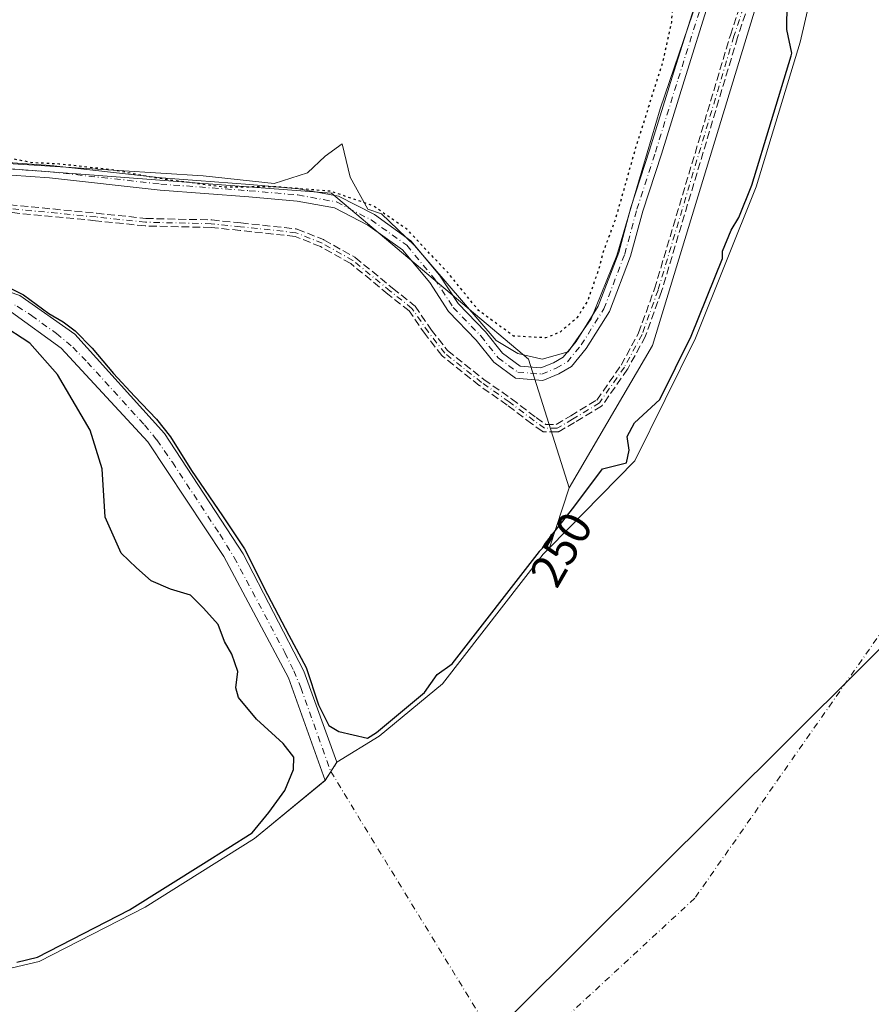
# Model space of a CAD drawing. Units: metres. Extents: x 618973 to 622475, y 4653096 to 4655470.
# Drawn here: x 619243 to 619423, y 4653790 to 4653999 of the extents above; entities that cross this region are included whole.
import ezdxf
from ezdxf.enums import TextEntityAlignment as Align

# ---------------------------------------------------------------- set-up
doc = ezdxf.new("R2010")
doc.units = ezdxf.units.M
doc.header["$MEASUREMENT"] = 0
for name, pattern in [('DGN Style 2', [1.6480167562047852, 0.988810053722871, -0.6592067024819142]), ('DGN Style 3', [2.307223458686699, 1.648016756204785, -0.6592067024819142]), ('DGN Style 4', [2.6384748266838614, 1.318413404963828, -0.6592067024819142, 0.001648016756204785, -0.6592067024819142]), ('DGN Style 5', [1.1536117293433497, 0.4944050268614355, -0.6592067024819142])]:
    doc.linetypes.add(name, pattern=pattern)
for name, color, linetype, lineweight in [('Arbolado forestal CxS', 92, 'Continuous', 0), ('Camino eje', 30, 'DGN Style 4', 13), ('Corriente artificial Cxs', 4, 'Continuous', 13), ('Corriente artificial eje', 142, 'DGN Style 4', 0), ('Corriente natural Cxs', 4, 'Continuous', 13), ('Corriente natural eje', 4, 'DGN Style 4', 0), ('Cultivos leñosos CxS', 92, 'Continuous', 0), ('Curva de nivel maestra', 30, 'Continuous', 30), ('Curva de nivel maestra depresión', 30, 'DGN Style 5', 30), ('Espacio natural protegido', 121, 'Continuous', 13), ('Espacio natural protegido CxS', 121, 'Continuous', 0), ('Matorral CxS', 135, 'Continuous', 0), ('Municipio', 91, 'Continuous', 13), ('Municipio CxS', 4, 'Continuous', 0), ('Pista no pavimentada Cxs', 111, 'Continuous', 0), ('Pista no pavimentada eje', 91, 'DGN Style 4', 0), ('Rótulo de curva de nivel directora', 7, 'Continuous', 0), ('Senda', 7, 'DGN Style 3', 0), ('Suelo desnudo CxS', 253, 'Continuous', 0), ('Valla', 7, 'DGN Style 2', 0)]:
    doc.layers.add(name, color=color, linetype=linetype, lineweight=lineweight)
doc.styles.add('Style-Arial', font='txt')

# ---------------------------------------------------------------- blocks, each defined once
blk = doc.blocks.new('*U15')
at = {"layer": 'Suelo desnudo CxS', "color": 253, "linetype": 'Continuous', "lineweight": 0}
blk.add_polyline3d([(619232.5447000006, 4653795.7028, 249.7477999999974), (619246.7660999997, 4653799.0101, 249.6009999999951), (619269.2558000004, 4653810.5856, 250.2112000000052), (619292.4068999998, 4653825.137700001, 249.6698999999935), (619307.3601000002, 4653837.4101, 248.8332999999984), (619309.8800999997, 4653841.2601, 248.6340000000055), (619318.8601000002, 4653846.770099999, 249.656799999997), (619332.2801000001, 4653857.920100001, 250.0350000000035), (619353.6101000002, 4653885.350099999, 250.5184000000008), (619354.9676000001, 4653886.734099999, 250.4416000000056), (619373.0601000005, 4653905.1801, 249.6677999999956), (619385.9101, 4653931.1501, 250.452099999995), (619398.8102000002, 4653963.2301, 250.7550000000047), (619408.1101000002, 4653993.9101, 249.8454999999958), (619417.8901000004, 4654035.960100001, 250.1371000000072)], dxfattribs=at)
blk = doc.blocks.new('*U18')
at = {"layer": 'Municipio CxS', "color": 4, "linetype": 'Continuous', "lineweight": 0, "flags": 128}
blk.add_lwpolyline([(619551.7659999992, 4654193.403000001), (619463.8889999995, 4653915.902), (619450.147, 4653890.324999999), (619347.2849999995, 4653787.971000001), (619301.6160000013, 4653757.829), (619241.8950000006, 4653724.995999998), (619209.8580000001, 4653691.169), (619209.4309999995, 4653690.719000001), (619201.2199999987, 4653681.697000002), (619181.3940000001, 4653661.992000001), (619149.7780000007, 4653627.692), (619104.7159999995, 4653539.096000001)], dxfattribs=at)
blk = doc.blocks.new('*U19')
at = {"layer": 'Espacio natural protegido CxS', "color": 121, "linetype": 'Continuous', "lineweight": 0, "flags": 128}
blk.add_lwpolyline([(620262.1285327189, 4653119.601708388), (619600.2158671772, 4653108.321548144), (619448.5405461362, 4653105.736732931), (619011.5700008771, 4653098.289983489), (618996.7057999992, 4653983.496900001), (619147.2550000009, 4653974.005999999), (619263.6000000003, 4653966.672), (619281.5490000001, 4653965.539999999), (619296.5710000002, 4653963.925000002), (619303.6410000002, 4653966.225000001), (619307.3860000002, 4653969.732), (619311.0199999998, 4653972.346), (619312.6800000004, 4653965.256999999), (619316.4219999998, 4653958.511999999), (619319.3249999996, 4653957.501), (619326.3269999999, 4653950.793), (619343.6819999999, 4653930.670999999), (619348.2490000001, 4653927.926999999), (619353.4249999995, 4653926.708000001), (619358.905, 4653928.232000002), (619363.7759999994, 4653935.244999999), (619369.2560000002, 4653948.660000001), (619378.3909999991, 4653979.756999998), (619391.1780000002, 4654017.257)], dxfattribs=at)

msp = doc.modelspace()

# ---------------------------------------------------------------- linework, layer by layer
at = {"layer": 'Arbolado forestal CxS', "color": 92, "linetype": 'Continuous', "lineweight": 0, "extrusion": (-0.01750290142354596, -0.05380297314609021, 0.9983981613176172), "elevation": -260983.4114908566, "flags": 128}
msp.add_lwpolyline([(-850738.2877799891, 4609828.391791822), (-850738.2877799892, 4609815.006817032)], dxfattribs=at)
at = {"layer": 'Arbolado forestal CxS', "color": 92, "linetype": 'Continuous', "lineweight": 0}
msp.add_polyline3d([(619359.1017000005, 4653899.442100001, 251.1989000000031), (619354.9676000001, 4653886.734099999, 250.4416000000056), (619353.6101000002, 4653885.350099999, 250.5184000000008), (619332.2801000001, 4653857.920100001, 250.0350000000035), (619318.8601000002, 4653846.770099999, 249.656799999997), (619309.8800999997, 4653841.2601, 248.6340000000055), (619302.8701, 4653860.590100001, 248.3727999999974), (619290.0000999998, 4653885.470100001, 249.7436000000016), (619273.3300999999, 4653910.920100001, 250.5951000000059), (619254.3201000001, 4653931.9901, 250.1861000000063), (619242.6201, 4653940.1801, 250.3920000000071), (619235.3800999997, 4653942.690099999, 250.8828999999969), (619216.3400999998, 4653944.110099999, 250.9084000000003), (619113.7901, 4653943.4001, 250.7755000000034), (619039.8201000001, 4653943.5701, 250.3466000000044), (618997.3931, 4653942.5702, 250.1345000000001), (618996.6786000002, 4653985.1205, 250.187699999995), (619048.5207000002, 4653981.593499999, 250.1524999999965), (619308.7106999997, 4653961.909299999, 249.9835000000021), (619350.4830999998, 4653926.669299999, 250.2320000000036)], close=True, dxfattribs=at)
for points in [[(618996.6786000002, 4653985.1205, 250.187699999995), (619048.5207000002, 4653981.593499999, 250.1524999999965), (619308.7106999997, 4653961.909299999, 249.9835000000021), (619350.4830999998, 4653926.669299999, 250.2320000000036), (619359.1017000005, 4653899.442100001, 251.1989000000031)], [(619309.8800999997, 4653841.2601, 248.6340000000055), (619302.8701, 4653860.590100001, 248.3727999999974), (619290.0000999998, 4653885.470100001, 249.7436000000016), (619273.3300999999, 4653910.920100001, 250.5951000000059), (619254.3201000001, 4653931.9901, 250.1861000000063), (619242.6201, 4653940.1801, 250.3920000000071), (619235.3800999997, 4653942.690099999, 250.8828999999969), (619216.3400999998, 4653944.110099999, 250.9084000000003), (619113.7901, 4653943.4001, 250.7755000000034), (619039.8201000001, 4653943.5701, 250.3466000000044), (618997.3931, 4653942.5702, 250.1345000000001)], [(619307.3601000002, 4653837.4101, 248.8332999999984), (619299.6501000002, 4653859.130100001, 247.756899999993), (619285.9101, 4653884.880100001, 248.8828999999969), (619269.8201000001, 4653909.1601, 249.460699999996), (619251.3901000004, 4653929.0601, 249.3601999999955), (619240.8701, 4653936.670100001, 249.2440000000061), (619235.0701000001, 4653938.4801, 249.3960999999981), (619216.1901000004, 4653939.890100001, 249.7051000000065), (619113.8800999997, 4653938.870100001, 250.1766000000061), (619039.8701, 4653939.0001, 249.9719999999943), (618997.4699999997, 4653937.9901, 249.767399999997)], [(619240.8701, 4653936.670100001, 249.2440000000061), (619251.3901000004, 4653929.0601, 249.3601999999955), (619269.8201000001, 4653909.1601, 249.460699999996), (619285.9101, 4653884.880100001, 248.8828999999969), (619299.6501000002, 4653859.130100001, 247.756899999993), (619307.3601000002, 4653837.4101, 248.8332999999984), (619292.4068999998, 4653825.137700001, 249.6698999999935), (619269.2558000004, 4653810.5856, 250.2112000000052), (619246.7660999997, 4653799.0101, 249.6009999999951), (619232.5447000006, 4653795.7028, 249.7477999999974)], [(619354.9676000001, 4653886.734099999, 250.4416000000056), (619353.6101000002, 4653885.350099999, 250.5184000000008), (619332.2801000001, 4653857.920100001, 250.0350000000035), (619318.8601000002, 4653846.770099999, 249.656799999997), (619309.8800999997, 4653841.2601, 248.6340000000055)], [(619307.3601000002, 4653837.4101, 248.8332999999984), (619292.4068999998, 4653825.137700001, 249.6698999999935), (619269.2558000004, 4653810.5856, 250.2112000000052), (619246.7660999997, 4653799.0101, 249.6009999999951), (619232.5447000006, 4653795.7028, 249.7477999999974), (619215.3468000004, 4653793.718400001, 250.1928999999946), (619202.7790999999, 4653797.3564, 249.0935999999929), (619187.2347999997, 4653809.262700001, 249.6046000000061), (619167.7403999995, 4653820.230000001, 252.4312999999966), (619167.7296000002, 4653820.220799999, 252.4318999999959), (619166.9200999998, 4653819.520099999, 252.3862999999983), (619166.8888999998, 4653819.486500001, 252.3825999999972)]]:
    msp.add_polyline3d(points, dxfattribs=at)
at = {"layer": 'Camino eje', "color": 30, "linetype": 'DGN Style 4', "lineweight": 13}
msp.add_polyline3d([(619403.0301000001, 4654022.040100001, 253.8741000000009), (619394.0701000001, 4653995.140100001, 254.6043000000063), (619377.9700999996, 4653941.3301, 254.5400999999983), (619374.5900999998, 4653931.9301, 255.5896000000066), (619370.8400999998, 4653925.030099999, 255.891300000003), (619365.5401, 4653917.440099999, 255.7525000000023), (619359.8601000002, 4653913.970100001, 258.0348999999987), (619356.5953000003, 4653912.072699999, 263.0663000000059), (619353.8967000004, 4653912.072699999, 267.0029000000068), (619351.6741000004, 4653913.6601, 267.8372999999993), (619346.4353, 4653917.628900001, 266.0929000000033), (619340.5617000004, 4653921.7565, 259.9967999999935), (619332.7829, 4653927.947699999, 256.7972000000009), (619329.2903000005, 4653932.392700001, 256.9743000000017), (619325.7978999997, 4653937.4727, 255.272100000002), (619321.1941000001, 4653941.1239, 254.8628000000026), (619313.2565000001, 4653947.6327, 255.3886000000057), (619306.7477000002, 4653951.2839, 255.7332000000024), (619301.1914999997, 4653953.5065, 256.7173000000039), (619289.4441000001, 4653954.776500001, 259.0791000000027), (619283.2527000001, 4653955.411499999, 255.2057999999961), (619269.2827000003, 4653955.728900001, 256.0715000000055), (619258.8053000001, 4653956.840299999, 257.2290999999968), (619235.7865000004, 4653959.062700001, 260.4891000000061)], dxfattribs=at)
at = {"layer": 'Corriente artificial Cxs', "color": 4, "linetype": 'Continuous', "lineweight": 13, "extrusion": (0.02369848074576165, 0.03620601225014533, 0.9990633146539237), "elevation": 183422.1380507979, "flags": 128}
msp.add_lwpolyline([(2030541.34757517, -4229070.987661234), (2030541.34757517, -4229066.381945169)], dxfattribs=at)
at = {"layer": 'Corriente artificial Cxs', "color": 4, "linetype": 'Continuous', "lineweight": 13, "extrusion": (0.05191496375271262, -0.1514186683460943, 0.9871054773502426), "elevation": -672280.9194718214, "flags": 128}
msp.add_lwpolyline([(2095183.755251061, 4147286.78835748), (2095183.755251061, 4147286.792105814)], dxfattribs=at)
at = {"layer": 'Corriente artificial Cxs', "color": 4, "linetype": 'Continuous', "lineweight": 13}
for points in [[(618997.3929000003, 4653942.5702, 250.1345000000001), (619039.8201000001, 4653943.5701, 250.3466000000044), (619113.7901, 4653943.4001, 250.7755000000034), (619216.3400999998, 4653944.110099999, 250.9084000000003), (619235.3800999997, 4653942.690099999, 250.8828999999969), (619242.6201, 4653940.1801, 250.3920000000071), (619254.3201000001, 4653931.9901, 250.1861000000063), (619273.3300999999, 4653910.920100001, 250.5951000000059), (619290.0000999998, 4653885.470100001, 249.7436000000016), (619302.8701, 4653860.590100001, 248.3727999999974), (619309.8800999997, 4653841.2601, 248.6340000000055)], [(619307.3589000005, 4653837.413600001, 248.8338999999978), (619299.6501000002, 4653859.130100001, 247.756899999993), (619285.9101, 4653884.880100001, 248.8828999999969), (619269.8201000001, 4653909.1601, 249.460699999996), (619251.3901000004, 4653929.0601, 249.3601999999955), (619240.8701, 4653936.670100001, 249.2440000000061), (619235.0701000001, 4653938.4801, 249.3960999999981), (619216.1901000004, 4653939.890100001, 249.7051000000065), (619113.8800999997, 4653938.870100001, 250.1766000000061), (619039.8701, 4653939.0001, 249.9719999999943), (618997.4699999997, 4653937.9901, 249.767399999997)]]:
    msp.add_polyline3d(points, dxfattribs=at)
msp.add_polyline3d([(619309.8800999997, 4653841.2601, 248.6340000000055), (619307.3601000002, 4653837.4101, 248.8332999999984), (619299.6501000002, 4653859.130100001, 247.756899999993), (619285.9101, 4653884.880100001, 248.8828999999969), (619269.8201000001, 4653909.1601, 249.460699999996), (619251.3901000004, 4653929.0601, 249.3601999999955), (619240.8701, 4653936.670100001, 249.2440000000061), (619235.0701000001, 4653938.4801, 249.3960999999981), (619216.1901000004, 4653939.890100001, 249.7051000000065), (619113.8800999997, 4653938.870100001, 250.1766000000061), (619039.8701, 4653939.0001, 249.9719999999943), (618997.4700999996, 4653937.9901, 249.767399999997), (618997.3931, 4653942.5702, 250.1345000000001), (619039.8201000001, 4653943.5701, 250.3466000000044), (619113.7901, 4653943.4001, 250.7755000000034), (619216.3400999998, 4653944.110099999, 250.9084000000003), (619235.3800999997, 4653942.690099999, 250.8828999999969), (619242.6201, 4653940.1801, 250.3920000000071), (619254.3201000001, 4653931.9901, 250.1861000000063), (619273.3300999999, 4653910.920100001, 250.5951000000059), (619290.0000999998, 4653885.470100001, 249.7436000000016), (619302.8701, 4653860.590100001, 248.3727999999974)], close=True, dxfattribs=at)
at = {"layer": 'Corriente artificial eje', "color": 142, "linetype": 'DGN Style 4', "lineweight": 0, "extrusion": (-0.6378674474511771, -0.7618942120860126, 0.1124381121860109), "elevation": -3940613.400330597, "flags": 128}
msp.add_lwpolyline([(-2512568.580509844, 446151.5288680079), (-2512687.484530576, 446151.7605370841), (-2512715.265879134, 446155.7981406198)], dxfattribs=at)
at = {"layer": 'Corriente artificial eje', "color": 142, "linetype": 'DGN Style 4', "lineweight": 0}
msp.add_polyline3d([(618997.431, 4653940.308300001, 249.9498000000021), (619040.8998999996, 4653941.259099999, 250.2085999999981), (619115.1103999997, 4653941.1523, 250.7609999999986), (619212.3753000004, 4653941.9571, 250.1346000000049), (619218.3080000002, 4653941.818200001, 250.2525000000023), (619232.2556999996, 4653940.782500001, 250.097299999994), (619236.3997, 4653940.0869, 250.0051999999996), (619239.7746000001, 4653939.008300001, 249.7203000000009), (619242.1167000001, 4653937.897800001, 249.3870000000024), (619245.1183000002, 4653935.964600001, 249.6024000000034), (619250.4360999997, 4653932.116400001, 249.514599999995), (619253.8612000003, 4653929.209000001, 249.5608000000066), (619256.9929000001, 4653926.0239, 249.5485000000044), (619269.0839999998, 4653912.7487, 250.0592999999935), (619271.6969, 4653909.5757, 250.0353999999934), (619274.9907999998, 4653904.842, 249.8705999999947), (619285.0473999997, 4653889.596999999, 249.579899999997), (619288.1120999996, 4653884.687200001, 249.2201000000059), (619298.8196, 4653864.5382, 248.1273999999976), (619300.7174000005, 4653860.678500001, 247.959600000002), (619302.2211999996, 4653857.1129, 248.0663000000059), (619308.5867, 4653839.2841, 248.6782999999996), (619346.9334000006, 4653776.595600001, 247.271900000007)], dxfattribs=at)
at = {"layer": 'Corriente natural Cxs', "color": 4, "linetype": 'Continuous', "lineweight": 13, "extrusion": (0.02369848074576165, 0.03620601225014533, 0.9990633146539237), "elevation": 183422.1380507979, "flags": 128}
msp.add_lwpolyline([(2030541.34757517, -4229070.987661234), (2030541.34757517, -4229066.381945169)], dxfattribs=at)
at = {"layer": 'Corriente natural Cxs', "color": 4, "linetype": 'Continuous', "lineweight": 13, "extrusion": (0.126673993416575, 0.1030281902678791, 0.9865793893053023), "elevation": 558172.0764248534, "flags": 128}
msp.add_lwpolyline([(3219663.501464661, -3371046.590038256), (3219663.501464661, -3371046.599837237)], dxfattribs=at)
at = {"layer": 'Corriente natural Cxs', "color": 4, "linetype": 'Continuous', "lineweight": 13}
for points in [[(619232.5447000006, 4653795.7028, 249.7477999999974), (619246.7660999997, 4653799.0101, 249.6009999999951), (619269.2558000004, 4653810.5856, 250.2112000000052), (619292.4068999998, 4653825.137700001, 249.6698999999935), (619307.3601000002, 4653837.4101, 248.8332999999984), (619309.8800999997, 4653841.2601, 248.6340000000055), (619318.8601000002, 4653846.770099999, 249.656799999997), (619332.2801000001, 4653857.920100001, 250.0350000000035), (619353.6101000002, 4653885.350099999, 250.5184000000008), (619354.9676000001, 4653886.734099999, 250.4416000000056), (619373.0601000005, 4653905.1801, 249.6677999999956), (619385.9101, 4653931.1501, 250.452099999995), (619398.8102000002, 4653963.2301, 250.7550000000047), (619408.1101000002, 4653993.9101, 249.8454999999958), (619417.8901000004, 4654035.960100001, 250.1371000000072)], [(619309.8800999997, 4653841.2601, 248.6340000000055), (619318.8601000002, 4653846.770099999, 249.656799999997), (619332.2801000001, 4653857.920100001, 250.0350000000035), (619353.6101000002, 4653885.350099999, 250.5184000000008), (619354.9676000001, 4653886.734099999, 250.4416000000056), (619373.0601000005, 4653905.1801, 249.6677999999956), (619385.9101, 4653931.1501, 250.452099999995), (619398.8102000002, 4653963.2301, 250.7550000000047), (619408.1101000002, 4653993.9101, 249.8454999999958), (619417.8901000004, 4654035.960100001, 250.1371000000072)], [(619167.7410000004, 4653820.229699999, 252.4311000000016), (619187.2347999997, 4653809.262700001, 249.6046000000061), (619202.7790999999, 4653797.3564, 249.0935999999929), (619215.3468000004, 4653793.718400001, 250.1928999999946), (619232.5447000006, 4653795.7028, 249.7477999999974), (619246.7660999997, 4653799.0101, 249.6009999999951), (619269.2558000004, 4653810.5856, 250.2112000000052), (619292.4068999998, 4653825.137700001, 249.6698999999935), (619307.3526, 4653837.403999999, 248.8349000000017)]]:
    msp.add_polyline3d(points, dxfattribs=at)
at = {"layer": 'Corriente natural eje', "color": 4, "linetype": 'DGN Style 4', "lineweight": 0}
msp.add_polyline3d([(619562.8967000004, 4654255.798000001, 247.5008999999991), (619562.4501, 4654253.4301, 247.5335999999952), (619521.2401000002, 4654102.6801, 247.338699999993), (619489.3601000002, 4653989.460100001, 247.2387000000017), (619449.5100999996, 4653903.350099999, 247.0868999999948), (619385.7500999998, 4653812.450099999, 247.3767999999982), (619346.9334000006, 4653776.595600001, 247.271900000007)], dxfattribs=at)
at = {"layer": 'Cultivos leñosos CxS', "color": 92, "linetype": 'Continuous', "lineweight": 0}
msp.add_polyline3d([(619457.4376999997, 4654255.535499999, 250.7973999999958), (619433.6593000004, 4654132.6347, 252.517399999997), (619405.2446999997, 4654022.9867, 252.944399999993), (619376.8302999996, 4653929.582900001, 252.7497000000003), (619359.1017000005, 4653899.442100001, 251.1989000000031), (619350.4830999998, 4653926.669299999, 250.2320000000036), (619308.7106999997, 4653961.909299999, 249.9835000000021), (619048.5207000002, 4653981.593499999, 250.1524999999965), (618996.6786000002, 4653985.1205, 250.187699999995), (618986.5214000001, 4654590.011600001, 250.4925999999978), (618987.6140999999, 4654589.317100001, 250.4784999999974), (619224.7814999997, 4654420.811100001, 250.4119000000064), (619226.9587000003, 4654419.257099999, 250.4205999999977), (619227.7515000004, 4654418.691099999, 250.3583999999973), (619418.9697000004, 4654282.8343, 250.023199999996), (619446.1891000001, 4654263.4943, 252.6122000000032)], close=True, dxfattribs=at)
for points in [[(619457.4376999997, 4654255.535499999, 250.7973999999958), (619433.6593000004, 4654132.6347, 252.517399999997), (619405.2446999997, 4654022.9867, 252.944399999993), (619376.8302999996, 4653929.582900001, 252.7497000000003), (619359.1017000005, 4653899.442100001, 251.1989000000031)], [(618996.6786000002, 4653985.1205, 250.187699999995), (619048.5207000002, 4653981.593499999, 250.1524999999965), (619308.7106999997, 4653961.909299999, 249.9835000000021), (619350.4830999998, 4653926.669299999, 250.2320000000036), (619359.1017000005, 4653899.442100001, 251.1989000000031)]]:
    msp.add_polyline3d(points, dxfattribs=at)
at = {"layer": 'Curva de nivel maestra', "color": 30, "linetype": 'Continuous', "lineweight": 30, "elevation": 250, "flags": 128}
for points in [[(619240.9149000002, 4653941.573000001), (619243.4019999999, 4653940.355900001), (619248.7994999997, 4653936.3871), (619251.8158, 4653934.640900001), (619254.4086999996, 4653932.683), (619257.9540999997, 4653929.0317), (619262.5049999999, 4653923.634199999), (619266.9500000002, 4653918.8717), (619271.6067000004, 4653913.950400001), (619274.6228999998, 4653910.246300001), (619279.0679000001, 4653903.102499999), (619285.6295999996, 4653893.4716), (619290.2862999998, 4653886.486600001), (619295.1546, 4653876.855799999), (619299.7055000003, 4653868.2303), (619303.3567000004, 4653861.351199999), (619305.9496999999, 4653853.466600001), (619308.1610000003, 4653849.0383), (619310.29, 4653847.7601), (619316.3422999998, 4653846.398499999), (619318.2761000004, 4653847.585100001), (619328.4680000005, 4653856.052999999), (619331.1699999999, 4653859.840100001), (619334.3102000002, 4653862.1599), (619352.8207, 4653885.9641), (619352.8569999998, 4653886.008099999), (619352.8962000003, 4653886.0504), (619353.4995999997, 4653886.6657), (619354.0800000001, 4653887.670100001), (619360.0899999999, 4653895.360099999), (619366.1799999997, 4653903.4301), (619371.29, 4653904.7601), (619371.8799999999, 4653907.380100001), (619371.4400000004, 4653910.3301), (619373, 4653913.1801), (619378.3399999999, 4653918.120100001), (619378.3724999996, 4653918.171399999), (619384.9967, 4653931.5591), (619391.6283999998, 4653948.050799999), (619391.6699999999, 4653949.600099999), (619393.4800000006, 4653954.050100001), (619395.1290999996, 4653956.7566), (619397.8658999996, 4653963.5624), (619406.1771999998, 4653990.981000001), (619406.3099999996, 4653991.5601), (619405.29, 4653996.590100001), (619405.3300000001, 4654002.170100001)], [(619242.0137, 4653798.931700001), (619246.4188000001, 4653799.9561), (619265.8717, 4653809.968599999), (619281.6200000001, 4653819.8101), (619291.9100000003, 4653826.280099999), (619295.4400000004, 4653830.640100001), (619298.8600000005, 4653835.2501), (619300.6900000004, 4653839.720100001), (619300.75, 4653842.340100001), (619298.4699999997, 4653845.220100001), (619292.8200000003, 4653850.420100001), (619289.0499999998, 4653854.9901), (619288.4199999999, 4653857.0701), (619288.8499999996, 4653860.540100001), (619287.6200000001, 4653864.210100001), (619286.04, 4653866.870100001), (619284.7100000001, 4653870.450099999), (619281.6200000001, 4653873.940099999), (619278.8200000003, 4653876.6601), (619274.5899999999, 4653877.920100001), (619270.4900000002, 4653879.7401), (619267.4000000004, 4653882.460100001), (619264.1600000003, 4653885.5601), (619260.7199999997, 4653893.210100001), (619260.1100000005, 4653903.460100001), (619257.5999999996, 4653911.6501), (619250.6100000005, 4653923.450099999), (619244.79, 4653930.0801), (619238.3799999999, 4653934.220100001)]]:
    msp.add_lwpolyline(points, dxfattribs=at)
at = {"layer": 'Curva de nivel maestra depresión', "color": 30, "linetype": 'DGN Style 5', "lineweight": 30, "elevation": 250, "flags": 128}
msp.add_lwpolyline([(619091.29, 4654209.1601), (619095.1799999997, 4654208.2601), (619097.8399999999, 4654206.4301), (619101.1200000001, 4654203.040100001), (619103.5999999996, 4654201.1801), (619104.7300000006, 4654199.9801), (619106.1399999997, 4654199.380100001), (619106.6699999999, 4654197.920100001), (619107.9000000004, 4654197.1601), (619109.4400000004, 4654196.020099999), (619112.8799999999, 4654194.140100001), (619120.1900000004, 4654189.440099999), (619120.6500000004, 4654188.170100001), (619126.2000000002, 4654184.440099999), (619128.29, 4654183.4801), (619130.0199999996, 4654182.0101), (619133.6799999997, 4654179.870100001), (619135.6600000003, 4654177.9001), (619139.4100000003, 4654175.6601), (619141.0300000003, 4654174.280099999), (619142.2100000001, 4654173.460100001), (619143.3200000003, 4654172.2401), (619145.9199999999, 4654170.840100001), (619148.8200000003, 4654168.600099999), (619151.1399999997, 4654167.5001), (619152.9199999999, 4654166.040100001), (619155.3899999997, 4654164.640100001), (619158.2599999999, 4654163.170100001), (619162.3899999997, 4654159.5101), (619181.7699999996, 4654146.670100001), (619203.9900000002, 4654130.8301), (619231.1100000005, 4654109.590100001), (619278.2300000006, 4654073.800100001), (619316.4699999997, 4654046.6601), (619330.8799999999, 4654036.890100001), (619339.5, 4654032.0101), (619346.0199999996, 4654029.610099999), (619352.0599999996, 4654029.2501), (619360.8200000003, 4654031.3201), (619369.2599999999, 4654034.020099999), (619372.2699999996, 4654036.3101), (619374.9000000004, 4654040.4301), (619377.5700000003, 4654049.120100001), (619379.4000000004, 4654053.100099999), (619381.5800000001, 4654055.390100001), (619384.3399999999, 4654056.770099999), (619388.1699999999, 4654057.200099999), (619391.6100000005, 4654056.290100001), (619393.4800000006, 4654054.6501), (619394.0999999996, 4654051.290100001), (619392.9900000002, 4654047.3201), (619387.04, 4654030.9101), (619381.2400000002, 4654004.290100001), (619380.79, 4653998.110099999), (619378.9500000002, 4653989.700099999), (619373.04, 4653970.9301), (619368.8700000001, 4653956.170100001), (619366.4100000003, 4653949.670100001), (619365.3200000003, 4653945.5701), (619363.0300000003, 4653939.050100001), (619360.7599999999, 4653935.440099999), (619357.1799999997, 4653932.4001), (619354.1799999997, 4653931.210100001), (619347.3300000001, 4653931.600099999), (619339.9299999997, 4653937.0101), (619333.3899999997, 4653945.040100001), (619324.75, 4653954.190099999), (619317.5899999999, 4653959.200099999), (619308.5800000001, 4653962.270099999), (619296.9600000001, 4653963.2301), (619285.9000000004, 4653963.1501), (619271.79, 4653965.040100001), (619262.2599999999, 4653966.8201), (619251, 4653968.0601), (619245.4000000004, 4653968.3201), (619240.7100000001, 4653969.220100001), (619232.1500000004, 4653970.4001), (619226.0899999999, 4653971.670100001), (619220.2599999999, 4653972.5101), (619203.3600000005, 4653974.450099999), (619194.5499999998, 4653977.1601), (619191.7000000002, 4653979.020099999), (619189.7800000003, 4653981.470100001), (619185.9100000003, 4653988.860099999), (619176.3899999997, 4653995.540100001), (619163.2300000006, 4654002.550100001), (619150.6799999997, 4654009.140100001), (619144.5700000003, 4654011.200099999), (619140.0700000003, 4654011.470100001), (619135.8399999999, 4654010.540100001), (619130.8399999999, 4654008.2601), (619123.7699999996, 4654004.960100001), (619122.2699999996, 4654005.280099999), (619122.0899999999, 4654007.600099999), (619124.9900000002, 4654015.340100001), (619128.2100000001, 4654023.890100001), (619128.4600000001, 4654028.0701), (619127.2000000002, 4654031.110099999), (619124.2199999997, 4654034.130100001), (619117.2599999999, 4654039.020099999), (619104.3099999996, 4654048.5601), (619084.8899999997, 4654064.460100001), (619057.8899999997, 4654086.440099999), (619034.5, 4654104.5801), (619025.5800000001, 4654110.970100001), (619022.8399999999, 4654112.090100001), (619020.4800000006, 4654113.4001), (619019.1200000001, 4654114.700099999), (619016.9900000002, 4654115.9101), (619016.0800000001, 4654117.360099999), (619015.54, 4654119.020099999), (619016.7800000003, 4654122.540100001), (619020.0099999999, 4654127.540100001), (619025.7100000001, 4654134.960100001), (619027.8899999997, 4654136.880100001), (619029.4199999999, 4654136.960100001), (619031.0599999996, 4654138.540100001), (619031.4100000003, 4654140.540100001), (619033.1200000001, 4654142.7601), (619034.4199999999, 4654145.770099999), (619034.9800000006, 4654148.620100001), (619036.6200000001, 4654151.720100001), (619039.0999999996, 4654155.0601), (619041.7699999996, 4654159.030099999), (619046.5, 4654164.4901), (619049.3200000003, 4654168.610099999), (619052.5, 4654172.210100001), (619053.4400000004, 4654174.640100001), (619057.1600000003, 4654180.300100001), (619059.29, 4654182.210100001), (619060.9000000004, 4654182.6801), (619060.7599999999, 4654184.090100001), (619063.29, 4654189.100099999), (619068.4900000002, 4654196.2401), (619071.3099999996, 4654200.380100001), (619074.0199999996, 4654202.890100001), (619077.3200000003, 4654205.290100001), (619079.3600000005, 4654209.920100001), (619081.3399999999, 4654212.450099999), (619083.0499999998, 4654212.350099999), (619083.1799999997, 4654210.440099999), (619085.3399999999, 4654209.110099999), (619086.2199999997, 4654210.2401), (619087.3600000005, 4654210.4001), (619091.29, 4654209.1601)], dxfattribs=at)
at = {"layer": 'Espacio natural protegido', "color": 121, "linetype": 'Continuous', "lineweight": 13, "flags": 128}
msp.add_lwpolyline([(618996.7058236141, 4653983.496898511), (619147.2550000015, 4653974.005999997), (619263.600000001, 4653966.672000002), (619281.5490000006, 4653965.54), (619296.5710000009, 4653963.925000003), (619303.6410000008, 4653966.225000001), (619307.3860000008, 4653969.732000001), (619311.0200000004, 4653972.346), (619312.680000001, 4653965.257), (619316.4220000004, 4653958.511999998), (619319.3250000001, 4653957.501000001), (619326.3270000005, 4653950.792999999), (619343.6820000005, 4653930.671), (619348.2490000007, 4653927.927), (619353.425, 4653926.707999999), (619358.9050000008, 4653928.232000003), (619363.7759999998, 4653935.244999998), (619369.2560000005, 4653948.66), (619378.3910000018, 4653979.756999998), (619391.1780000008, 4654017.256999999)], dxfattribs=at)
at = {"layer": 'Matorral CxS', "color": 135, "linetype": 'Continuous', "lineweight": 0, "extrusion": (-0.01750290142354596, -0.05380297314609021, 0.9983981613176172), "elevation": -260983.4114908566, "flags": 128}
msp.add_lwpolyline([(-850738.2877799891, 4609828.391791822), (-850738.2877799892, 4609815.006817032)], dxfattribs=at)
at = {"layer": 'Matorral CxS', "color": 135, "linetype": 'Continuous', "lineweight": 0}
for points in [[(619457.4376999997, 4654255.535499999, 250.7973999999958), (619433.6593000004, 4654132.6347, 252.517399999997), (619405.2446999997, 4654022.9867, 252.944399999993), (619376.8302999996, 4653929.582900001, 252.7497000000003), (619359.1017000005, 4653899.442100001, 251.1989000000031)], [(619417.8901000004, 4654035.960100001, 250.1371000000072), (619408.1101000002, 4653993.9101, 249.8454999999958), (619398.8102000002, 4653963.2301, 250.7550000000047), (619385.9101, 4653931.1501, 250.452099999995), (619373.0601000005, 4653905.1801, 249.6677999999956), (619354.9676000001, 4653886.734099999, 250.4416000000056), (619359.1017000005, 4653899.442100001, 251.1989000000031), (619376.8302999996, 4653929.582900001, 252.7497000000003), (619405.2446999997, 4654022.9867, 252.944399999993)], [(619417.8901000004, 4654035.960100001, 250.1371000000072), (619408.1101000002, 4653993.9101, 249.8454999999958), (619398.8102000002, 4653963.2301, 250.7550000000047), (619385.9101, 4653931.1501, 250.452099999995), (619373.0601000005, 4653905.1801, 249.6677999999956), (619354.9676000001, 4653886.734099999, 250.4416000000056)]]:
    msp.add_polyline3d(points, dxfattribs=at)
at = {"layer": 'Municipio', "color": 91, "linetype": 'Continuous', "lineweight": 13, "flags": 128}
msp.add_lwpolyline([(619551.7659999998, 4654193.403), (619463.8890000022, 4653915.901999999), (619450.1470000006, 4653890.325), (619347.2850000024, 4653787.971000002), (619301.6160000018, 4653757.828999998), (619241.8950000012, 4653724.995999999), (619209.8580000007, 4653691.169000001), (619209.4310000001, 4653690.719000001), (619201.2200000016, 4653681.697000002), (619181.3940000006, 4653661.992000001), (619149.7780000012, 4653627.691999998), (619104.7160000004, 4653539.096000002)], dxfattribs=at)
msp.add_lwpolyline([(619551.7659999998, 4654193.403), (619463.8890000022, 4653915.901999999), (619450.1470000006, 4653890.325), (619347.2850000024, 4653787.971000002), (619301.6160000018, 4653757.828999998), (619241.8950000012, 4653724.995999999), (619209.8580000007, 4653691.169000001), (619209.4310000001, 4653690.719000001), (619201.2200000016, 4653681.697000002), (619181.3940000006, 4653661.992000001), (619149.7780000012, 4653627.691999998), (619104.7160000004, 4653539.096000002)], dxfattribs=at)
at = {"layer": 'Municipio CxS', "color": 4, "linetype": 'Continuous', "lineweight": 0, "flags": 128}
msp.add_lwpolyline([(619104.7159999995, 4653539.096000001), (619149.7780000007, 4653627.692), (619181.3940000001, 4653661.992000001), (619201.2199999987, 4653681.697000002), (619209.4309999995, 4653690.719000001), (619209.8580000001, 4653691.169), (619241.8950000006, 4653724.995999998), (619301.6160000013, 4653757.829), (619347.2849999995, 4653787.971000001), (619450.147, 4653890.324999999), (619463.8889999995, 4653915.902), (619551.7659999992, 4654193.403000001)], dxfattribs=at)
at = {"layer": 'Pista no pavimentada Cxs', "color": 111, "linetype": 'Continuous', "lineweight": 0}
for points in [[(619224.9301000005, 4653969.460100001, 252.4554999999964), (619249.2100999998, 4653967.710100001, 251.3778000000021), (619272.6601, 4653965.120100001, 251.2595000000001), (619291.3901000004, 4653963.700099999, 250.815499999997), (619301.7901, 4653962.800100001, 250.3475999999937), (619310.2200999996, 4653961.270099999, 250.7354999999953), (619317.8201000001, 4653957.340100001, 250.3632000000071), (619325.5800999999, 4653951.8101, 250.5527000000002), (619331.6601, 4653944.470100001, 250.8880999999965), (619335.5701000001, 4653938.470100001, 251.7948000000033), (619341.3800999997, 4653932.470100001, 251.5276000000013), (619344.9700999996, 4653927.950099999, 251.901199999993), (619348.7100999998, 4653925.2401, 252.5234000000055), (619353.1401000004, 4653924.860099999, 251.6921000000002), (619355.8201000001, 4653925.940099999, 250.9804000000004), (619357.8800999997, 4653927.140100001, 250.6000000000058), (619360.6001000004, 4653930.470100001, 250.6468000000023), (619365.3101000005, 4653937.960100001, 250.5947000000015), (619369.6501000002, 4653949.340100001, 252.2059000000008), (619372.2200999996, 4653958.840100001, 254.9020000000019), (619376.1700999998, 4653970.960100001, 250.6989999999932), (619380.9801000003, 4653986.470100001, 250.8076000000001), (619386.5000999998, 4654003.9901, 250.8274999999994)], [(619224.9301000005, 4653969.460100001, 252.4554999999964), (619249.2100999998, 4653967.710100001, 251.3778000000021), (619272.6601, 4653965.120100001, 251.2595000000001), (619291.3901000004, 4653963.700099999, 250.815499999997), (619301.7901, 4653962.800100001, 250.3475999999937), (619310.2200999996, 4653961.270099999, 250.7354999999953), (619317.8201000001, 4653957.340100001, 250.3632000000071), (619325.5800999999, 4653951.8101, 250.5527000000002), (619331.6601, 4653944.470100001, 250.8880999999965), (619335.5701000001, 4653938.470100001, 251.7948000000033), (619341.3800999997, 4653932.470100001, 251.5276000000013), (619344.9700999996, 4653927.950099999, 251.901199999993), (619348.7100999998, 4653925.2401, 252.5234000000055), (619353.1401000004, 4653924.860099999, 251.6921000000002), (619355.8201000001, 4653925.940099999, 250.9804000000004), (619357.8800999997, 4653927.140100001, 250.6000000000058), (619360.6001000004, 4653930.470100001, 250.6468000000023), (619365.3101000005, 4653937.960100001, 250.5947000000015), (619369.6501000002, 4653949.340100001, 252.2059000000008), (619372.2200999996, 4653958.840100001, 254.9020000000019), (619376.1700999998, 4653970.960100001, 250.6989999999932), (619380.9801000003, 4653986.470100001, 250.8076000000001), (619386.5000999998, 4654003.9901, 250.8274999999994)], [(619388.9801000003, 4654003.170100001, 251.5105999999942), (619383.4801000003, 4653985.690099999, 251.6875), (619378.6700999998, 4653970.170100001, 251.4541000000027), (619374.7301000003, 4653958.090100001, 258.2480000000069), (619372.1501000002, 4653948.530099999, 253.7574000000022), (619367.6700999998, 4653936.780099999, 250.9526999999944), (619362.7301000003, 4653928.940099999, 250.8499000000011), (619359.6001000004, 4653925.120100001, 251.2856000000029), (619356.9700999996, 4653923.590100001, 251.4446999999927), (619353.5500999996, 4653922.200099999, 253.1998000000021), (619347.7600999996, 4653922.690099999, 254.8738000000012), (619343.1401000004, 4653926.040100001, 254.5911999999953), (619339.4101, 4653930.7501, 253.5093000000052), (619333.5201000003, 4653936.8301, 253.5838999999978), (619329.5500999996, 4653942.920100001, 251.4593000000023), (619323.7901, 4653949.880100001, 251.1486000000005), (619316.4501, 4653955.100099999, 251.2443999999959), (619309.3701, 4653958.770099999, 251.8022000000055), (619301.4401000004, 4653960.200099999, 252.1052999999956), (619291.1801000005, 4653961.090100001, 252.2795000000042), (619272.4200999998, 4653962.5101, 252.016300000003), (619248.9700999996, 4653965.100099999, 253.6440000000002), (619224.7001, 4653966.860099999, 253.9134999999951)], [(619388.9801000003, 4654003.170100001, 251.5105999999942), (619383.4801000003, 4653985.690099999, 251.6875), (619378.6700999998, 4653970.170100001, 251.4541000000027), (619374.7301000003, 4653958.090100001, 258.2480000000069), (619372.1501000002, 4653948.530099999, 253.7574000000022), (619367.6700999998, 4653936.780099999, 250.9526999999944), (619362.7301000003, 4653928.940099999, 250.8499000000011), (619359.6001000004, 4653925.120100001, 251.2856000000029), (619356.9700999996, 4653923.590100001, 251.4446999999927), (619353.5500999996, 4653922.200099999, 253.1998000000021), (619347.7600999996, 4653922.690099999, 254.8738000000012), (619343.1401000004, 4653926.040100001, 254.5911999999953), (619339.4101, 4653930.7501, 253.5093000000052), (619333.5201000003, 4653936.8301, 253.5838999999978), (619329.5500999996, 4653942.920100001, 251.4593000000023), (619323.7901, 4653949.880100001, 251.1486000000005), (619316.4501, 4653955.100099999, 251.2443999999959), (619309.3701, 4653958.770099999, 251.8022000000055), (619301.4401000004, 4653960.200099999, 252.1052999999956), (619291.1801000005, 4653961.090100001, 252.2795000000042), (619272.4200999998, 4653962.5101, 252.016300000003), (619248.9700999996, 4653965.100099999, 253.6440000000002), (619224.7001, 4653966.860099999, 253.9134999999951)]]:
    msp.add_polyline3d(points, dxfattribs=at)
at = {"layer": 'Pista no pavimentada eje', "color": 91, "linetype": 'DGN Style 4', "lineweight": 0}
msp.add_polyline3d([(619224.8151000004, 4653968.1601, 252.9138999999996), (619249.0900999998, 4653966.405099999, 252.4177999999956), (619272.5401, 4653963.815099999, 251.6379000000015), (619291.2851, 4653962.395099999, 250.9409000000014), (619301.6151000002, 4653961.5001, 251.100099999996), (619309.7950999998, 4653960.020099999, 251.2244000000064), (619317.1350999996, 4653956.220100001, 250.7544999999955), (619324.6851000005, 4653950.845100001, 250.8084999999992), (619330.6051000003, 4653943.6951, 251.1269999999931), (619334.5450999998, 4653937.6501, 252.5913), (619340.3951000003, 4653931.610099999, 252.4934000000067), (619344.0551000005, 4653926.995100001, 252.9697000000015), (619348.2351000002, 4653923.965100001, 253.6515999999974), (619353.3450999996, 4653923.530099999, 252.223800000007), (619356.3951000003, 4653924.765100001, 251.2461000000039), (619358.7401000002, 4653926.130100001, 250.9216000000015), (619361.6651, 4653929.7051, 250.6794999999984), (619366.4901000002, 4653937.370100001, 250.6640000000043), (619370.9001000002, 4653948.9351, 253.0348999999987), (619373.4751000004, 4653958.465100001, 256.546199999997), (619377.4200999998, 4653970.565099999, 250.8307999999961), (619382.2301000003, 4653986.0801, 250.9364999999962), (619387.7401000002, 4654003.5801, 250.8950000000041)], dxfattribs=at)
at = {"layer": 'Senda', "color": 7, "linetype": 'DGN Style 3', "lineweight": 0}
for points in [[(619403.7890999997, 4654021.7873, 254.2106000000058), (619394.8329999996, 4653994.899, 254.4808000000048), (619378.7364999996, 4653941.1008, 254.5501999999979), (619378.7345000004, 4653941.0943, 254.5516999999964), (619378.7229000004, 4653941.059400001, 254.5599999999977), (619375.3428999997, 4653931.659399999, 256.1465999999928), (619375.3272000002, 4653931.6193, 256.1434000000008), (619375.2929999996, 4653931.5481, 256.1337000000058), (619371.5427999999, 4653924.647800001, 256.5335000000051), (619371.5011, 4653924.579399999, 256.5380000000005), (619371.4960000003, 4653924.572100001, 256.5380000000005), (619366.1960000005, 4653916.982100001, 256.3359000000055), (619366.1529000001, 4653916.925899999, 256.3460000000051), (619366.0987, 4653916.8674, 256.3515999999945), (619366.0389, 4653916.8146, 256.350900000005), (619365.9741000002, 4653916.768100001, 256.3439000000071), (619365.9571000002, 4653916.757400001, 256.3411999999953), (619360.2770999996, 4653913.2874, 258.0813999999955), (619360.2620000001, 4653913.2784, 258.0997999999963), (619356.9972000001, 4653911.380999999, 263.4912999999942), (619356.9601999996, 4653911.3608, 263.5696999999927), (619356.8875000002, 4653911.328000001, 263.7130000000034), (619356.8119000001, 4653911.3026, 263.8484999999928), (619356.7341999998, 4653911.284800001, 263.9753000000055), (619356.6551000001, 4653911.274900001, 264.0923999999941), (619356.5953000003, 4653911.272700001, 264.1732999999949), (619353.8967000004, 4653911.272700001, 267.6894000000029), (619353.8766999999, 4653911.2729, 267.7152999999962), (619353.7971999999, 4653911.278899999, 267.8138999999938), (619353.7186000004, 4653911.2928, 267.9048999999941), (619353.6419000002, 4653911.314400001, 267.9876999999979), (619353.5675999997, 4653911.343499999, 268.0620000000054), (619353.4967, 4653911.379899999, 268.1269000000029), (619353.4316999996, 4653911.421700001, 268.1809000000067), (619351.2081000004, 4653913.0098, 268.5276000000013), (619351.1909999996, 4653913.022399999, 268.5194999999949), (619345.9636000004, 4653916.982600001, 266.7670999999973), (619340.1017000005, 4653921.102, 260.5329000000056), (619340.0947000004, 4653921.106899999, 260.5246999999945), (619340.0635000002, 4653921.1306, 260.4864999999991), (619332.2846999997, 4653927.321799999, 256.9956999999995), (619332.2154000001, 4653927.3838, 257.0096000000049), (619332.1538000006, 4653927.453400001, 257.0203000000038), (619328.6612, 4653931.898399999, 257.2376999999979), (619328.6525999998, 4653931.909700001, 257.2372000000032), (619328.6310000002, 4653931.9395, 257.2356), (619325.2067, 4653936.920499999, 255.843200000003), (619320.6969999997, 4653940.497099999, 255.2851999999984), (619320.6868000003, 4653940.5053, 255.280700000003), (619312.8037, 4653946.9694, 255.6803000000073), (619306.4018999999, 4653950.5606, 256.0412999999971), (619300.9962999999, 4653952.722899999, 257.2544000000053), (619289.3602999998, 4653953.980900001, 259.9903000000049), (619283.2027000004, 4653954.612400001, 255.6230000000069), (619269.2636000002, 4653954.929099999, 256.1340999999957), (619269.1983000003, 4653954.9334, 256.1303000000044), (619258.7246000003, 4653956.044399999, 257.5843000000023), (619235.7095999997, 4653958.2664, 260.1505999999936)], [(619403.7890999997, 4654021.7873, 254.2106000000058), (619394.8329999996, 4653994.899, 254.4808000000048), (619378.7364999996, 4653941.1008, 254.5501999999979), (619378.7345000004, 4653941.0943, 254.5516999999964), (619378.7229000004, 4653941.059400001, 254.5599999999977), (619375.3428999997, 4653931.659399999, 256.1465999999928), (619375.3272000002, 4653931.6193, 256.1434000000008), (619375.2929999996, 4653931.5481, 256.1337000000058), (619371.5427999999, 4653924.647800001, 256.5335000000051), (619371.5011, 4653924.579399999, 256.5380000000005), (619371.4960000003, 4653924.572100001, 256.5380000000005), (619366.1960000005, 4653916.982100001, 256.3359000000055), (619366.1529000001, 4653916.925899999, 256.3460000000051), (619366.0987, 4653916.8674, 256.3515999999945), (619366.0389, 4653916.8146, 256.350900000005), (619365.9741000002, 4653916.768100001, 256.3439000000071), (619365.9571000002, 4653916.757400001, 256.3411999999953), (619360.2770999996, 4653913.2874, 258.0813999999955), (619360.2620000001, 4653913.2784, 258.0997999999963), (619356.9972000001, 4653911.380999999, 263.4912999999942), (619356.9601999996, 4653911.3608, 263.5696999999927), (619356.8875000002, 4653911.328000001, 263.7130000000034), (619356.8119000001, 4653911.3026, 263.8484999999928), (619356.7341999998, 4653911.284800001, 263.9753000000055), (619356.6551000001, 4653911.274900001, 264.0923999999941), (619356.5953000003, 4653911.272700001, 264.1732999999949), (619353.8967000004, 4653911.272700001, 267.6894000000029), (619353.8766999999, 4653911.2729, 267.7152999999962), (619353.7971999999, 4653911.278899999, 267.8138999999938), (619353.7186000004, 4653911.2928, 267.9048999999941), (619353.6419000002, 4653911.314400001, 267.9876999999979), (619353.5675999997, 4653911.343499999, 268.0620000000054), (619353.4967, 4653911.379899999, 268.1269000000029), (619353.4316999996, 4653911.421700001, 268.1809000000067), (619351.2081000004, 4653913.0098, 268.5276000000013), (619351.1909999996, 4653913.022399999, 268.5194999999949), (619345.9636000004, 4653916.982600001, 266.7670999999973), (619340.1017000005, 4653921.102, 260.5329000000056), (619340.0947000004, 4653921.106899999, 260.5246999999945), (619340.0635000002, 4653921.1306, 260.4864999999991), (619332.2846999997, 4653927.321799999, 256.9956999999995), (619332.2154000001, 4653927.3838, 257.0096000000049), (619332.1538000006, 4653927.453400001, 257.0203000000038), (619328.6612, 4653931.898399999, 257.2376999999979), (619328.6525999998, 4653931.909700001, 257.2372000000032), (619328.6310000002, 4653931.9395, 257.2356), (619325.2067, 4653936.920499999, 255.843200000003), (619320.6969999997, 4653940.497099999, 255.2851999999984), (619320.6868000003, 4653940.5053, 255.280700000003), (619312.8037, 4653946.9694, 255.6803000000073), (619306.4018999999, 4653950.5606, 256.0412999999971), (619300.9962999999, 4653952.722899999, 257.2544000000053), (619289.3602999998, 4653953.980900001, 259.9903000000049), (619283.2027000004, 4653954.612400001, 255.6230000000069), (619269.2636000002, 4653954.929099999, 256.1340999999957), (619269.1983000003, 4653954.9334, 256.1303000000044), (619258.7246000003, 4653956.044399999, 257.5843000000023), (619235.7095999997, 4653958.2664, 260.1505999999936)], [(619235.8759000005, 4653959.857799999, 260.8280999999988), (619258.8821, 4653957.636600001, 256.8206000000064), (619258.8897000002, 4653957.6358, 256.8193000000028), (619269.3339999998, 4653956.527899999, 256.0100999999996), (619283.2708000002, 4653956.211300001, 254.7611000000034), (619283.3125, 4653956.2093, 254.7859000000026), (619283.3343000002, 4653956.2073, 254.7994000000035), (619289.5279000001, 4653955.572100001, 258.1592999999993), (619301.2774999999, 4653954.301899999, 256.2023999999947), (619301.3836000003, 4653954.283100001, 256.2030999999988), (619301.4862000003, 4653954.250200001, 256.2125999999989), (619307.0448000003, 4653952.026699999, 255.4213000000018), (619307.1125999996, 4653951.995800001, 255.4042999999947), (619307.1391000003, 4653951.9816, 255.3983000000007), (619313.6479000002, 4653948.330399999, 254.8656999999948), (619313.7074999996, 4653948.293400001, 254.8545000000013), (619313.7637, 4653948.251300001, 254.8470999999991), (619321.6963000001, 4653941.7466, 254.4614000000001), (619326.2958000004, 4653938.0988, 254.7099000000017), (619326.3828999996, 4653938.018400001, 254.7069999999949), (619326.4571000002, 4653937.925899999, 254.7160000000004), (619329.9351000005, 4653932.866900001, 256.6051000000007), (619333.3542, 4653928.5154, 256.613400000002), (619341.0412, 4653922.397299999, 259.3781000000017), (619346.8952000003, 4653918.283399999, 264.6383999999962), (619346.9183999998, 4653918.266600001, 264.6686000000045), (619352.1481999997, 4653914.3046, 267.1116999999941), (619354.1529999999, 4653912.8727, 265.905899999998), (619356.3797000004, 4653912.8727, 262.5138000000007), (619359.4505000003, 4653914.657400001, 257.9480999999942), (619364.9801000003, 4653918.035499999, 255.2265000000043), (619370.1584999999, 4653925.451400001, 255.2823999999964), (619373.858, 4653932.258400001, 255.0106999999989), (619377.2099000001, 4653941.5803, 254.4744000000064), (619393.3036000002, 4653995.3694, 254.7260999999999), (619393.3110999997, 4653995.392899999, 254.7249000000011), (619402.2677999996, 4654022.283199999, 253.5639999999985)], [(619235.8759000005, 4653959.857799999, 260.8280999999988), (619258.8821, 4653957.636600001, 256.8206000000064), (619258.8897000002, 4653957.6358, 256.8193000000028), (619269.3339999998, 4653956.527899999, 256.0100999999996), (619283.2708000002, 4653956.211300001, 254.7611000000034), (619283.3125, 4653956.2093, 254.7859000000026), (619283.3343000002, 4653956.2073, 254.7994000000035), (619289.5279000001, 4653955.572100001, 258.1592999999993), (619301.2774999999, 4653954.301899999, 256.2023999999947), (619301.3836000003, 4653954.283100001, 256.2030999999988), (619301.4862000003, 4653954.250200001, 256.2125999999989), (619307.0448000003, 4653952.026699999, 255.4213000000018), (619307.1125999996, 4653951.995800001, 255.4042999999947), (619307.1391000003, 4653951.9816, 255.3983000000007), (619313.6479000002, 4653948.330399999, 254.8656999999948), (619313.7074999996, 4653948.293400001, 254.8545000000013), (619313.7637, 4653948.251300001, 254.8470999999991), (619321.6963000001, 4653941.7466, 254.4614000000001), (619326.2958000004, 4653938.0988, 254.7099000000017), (619326.3828999996, 4653938.018400001, 254.7069999999949), (619326.4571000002, 4653937.925899999, 254.7160000000004), (619329.9351000005, 4653932.866900001, 256.6051000000007), (619333.3542, 4653928.5154, 256.613400000002), (619341.0412, 4653922.397299999, 259.3781000000017), (619346.8952000003, 4653918.283399999, 264.6383999999962), (619346.9183999998, 4653918.266600001, 264.6686000000045), (619352.1481999997, 4653914.3046, 267.1116999999941), (619354.1529999999, 4653912.8727, 265.905899999998), (619356.3797000004, 4653912.8727, 262.5138000000007), (619359.4505000003, 4653914.657400001, 257.9480999999942), (619364.9801000003, 4653918.035499999, 255.2265000000043), (619370.1584999999, 4653925.451400001, 255.2823999999964), (619373.858, 4653932.258400001, 255.0106999999989), (619377.2099000001, 4653941.5803, 254.4744000000064), (619393.3036000002, 4653995.3694, 254.7260999999999), (619393.3110999997, 4653995.392899999, 254.7249000000011), (619402.2677999996, 4654022.283199999, 253.5639999999985)]]:
    msp.add_polyline3d(points, dxfattribs=at)
at = {"layer": 'Suelo desnudo CxS', "color": 253, "linetype": 'Continuous', "lineweight": 0, "extrusion": (0.02369848074576165, 0.03620601225014533, 0.9990633146539237), "elevation": 183422.1380507979, "flags": 128}
msp.add_lwpolyline([(2030541.34757517, -4229070.987661234), (2030541.34757517, -4229066.381945169)], dxfattribs=at)
at = {"layer": 'Suelo desnudo CxS', "color": 253, "linetype": 'Continuous', "lineweight": 0}
for points in [[(619417.8901000004, 4654035.960100001, 250.1371000000072), (619408.1101000002, 4653993.9101, 249.8454999999958), (619398.8102000002, 4653963.2301, 250.7550000000047), (619385.9101, 4653931.1501, 250.452099999995), (619373.0601000005, 4653905.1801, 249.6677999999956), (619354.9676000001, 4653886.734099999, 250.4416000000056)], [(619309.8800999997, 4653841.2601, 248.6340000000055), (619302.8701, 4653860.590100001, 248.3727999999974), (619290.0000999998, 4653885.470100001, 249.7436000000016), (619273.3300999999, 4653910.920100001, 250.5951000000059), (619254.3201000001, 4653931.9901, 250.1861000000063), (619242.6201, 4653940.1801, 250.3920000000071), (619235.3800999997, 4653942.690099999, 250.8828999999969), (619216.3400999998, 4653944.110099999, 250.9084000000003), (619113.7901, 4653943.4001, 250.7755000000034), (619039.8201000001, 4653943.5701, 250.3466000000044), (618997.3931, 4653942.5702, 250.1345000000001)], [(619307.3601000002, 4653837.4101, 248.8332999999984), (619299.6501000002, 4653859.130100001, 247.756899999993), (619285.9101, 4653884.880100001, 248.8828999999969), (619269.8201000001, 4653909.1601, 249.460699999996), (619251.3901000004, 4653929.0601, 249.3601999999955), (619240.8701, 4653936.670100001, 249.2440000000061), (619235.0701000001, 4653938.4801, 249.3960999999981), (619216.1901000004, 4653939.890100001, 249.7051000000065), (619113.8800999997, 4653938.870100001, 250.1766000000061), (619039.8701, 4653939.0001, 249.9719999999943), (618997.4699999997, 4653937.9901, 249.767399999997)], [(619354.9676000001, 4653886.734099999, 250.4416000000056), (619353.6101000002, 4653885.350099999, 250.5184000000008), (619332.2801000001, 4653857.920100001, 250.0350000000035), (619318.8601000002, 4653846.770099999, 249.656799999997), (619309.8800999997, 4653841.2601, 248.6340000000055)], [(619307.3601000002, 4653837.4101, 248.8332999999984), (619292.4068999998, 4653825.137700001, 249.6698999999935), (619269.2558000004, 4653810.5856, 250.2112000000052), (619246.7660999997, 4653799.0101, 249.6009999999951), (619232.5447000006, 4653795.7028, 249.7477999999974), (619215.3468000004, 4653793.718400001, 250.1928999999946), (619202.7790999999, 4653797.3564, 249.0935999999929), (619187.2347999997, 4653809.262700001, 249.6046000000061), (619167.7403999995, 4653820.230000001, 252.4312999999966), (619167.7296000002, 4653820.220799999, 252.4318999999959), (619166.9200999998, 4653819.520099999, 252.3862999999983), (619166.8888999998, 4653819.486500001, 252.3825999999972)]]:
    msp.add_polyline3d(points, dxfattribs=at)
msp.add_polyline3d([(619309.8800999997, 4653841.2601, 248.6340000000055), (619307.3601000002, 4653837.4101, 248.8332999999984), (619299.6501000002, 4653859.130100001, 247.756899999993), (619285.9101, 4653884.880100001, 248.8828999999969), (619269.8201000001, 4653909.1601, 249.460699999996), (619251.3901000004, 4653929.0601, 249.3601999999955), (619240.8701, 4653936.670100001, 249.2440000000061), (619235.0701000001, 4653938.4801, 249.3960999999981), (619216.1901000004, 4653939.890100001, 249.7051000000065), (619113.8800999997, 4653938.870100001, 250.1766000000061), (619039.8701, 4653939.0001, 249.9719999999943), (618997.4700999996, 4653937.9901, 249.767399999997), (618997.3931, 4653942.5702, 250.1345000000001), (619039.8201000001, 4653943.5701, 250.3466000000044), (619113.7901, 4653943.4001, 250.7755000000034), (619216.3400999998, 4653944.110099999, 250.9084000000003), (619235.3800999997, 4653942.690099999, 250.8828999999969), (619242.6201, 4653940.1801, 250.3920000000071), (619254.3201000001, 4653931.9901, 250.1861000000063), (619273.3300999999, 4653910.920100001, 250.5951000000059), (619290.0000999998, 4653885.470100001, 249.7436000000016), (619302.8701, 4653860.590100001, 248.3727999999974)], close=True, dxfattribs=at)
at = {"layer": 'Valla', "color": 7, "linetype": 'DGN Style 2', "lineweight": 0, "extrusion": (0.01515009922270398, 0.02311438063379812, 0.9996180269990423), "elevation": 117202.7633900582, "flags": 128}
msp.add_lwpolyline([(2033192.009703197, -4230150.946246332), (2033192.009703197, -4230146.329236289)], dxfattribs=at)

# ---------------------------------------------------------------- block references
at = {"layer": 'Espacio natural protegido CxS', "color": 121, "linetype": 'Continuous', "lineweight": 0}
msp.add_blockref('*U19', (0, 0), dxfattribs=at)
at = {"layer": 'Municipio CxS', "color": 4, "linetype": 'Continuous', "lineweight": 0}
msp.add_blockref('*U18', (0, 0), dxfattribs=at)
at = {"layer": 'Suelo desnudo CxS', "color": 253, "linetype": 'Continuous', "lineweight": 0}
msp.add_blockref('*U15', (0, 0), dxfattribs=at)

# ---------------------------------------------------------------- texts
at = {"layer": 'Rótulo de curva de nivel directora', "color": 7, "linetype": 'Continuous', "lineweight": 0, "style": 'Style-Arial'}
msp.add_text('250', height=7.000000000000002, rotation=59.98013162548698, dxfattribs=at).set_placement((619357.4319554872, 4653886.414703357), align=Align.MIDDLE_CENTER)

doc.saveas('drawing.dxf')
